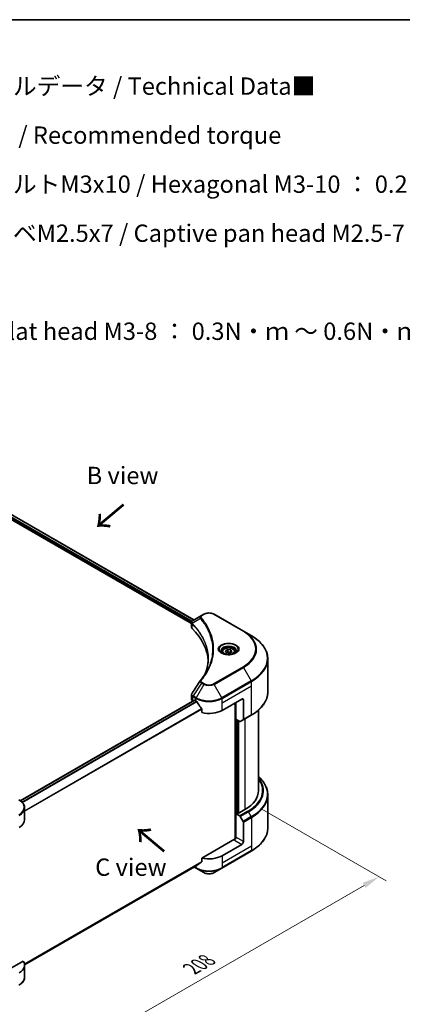
# Model space of a CAD drawing. Units: millimetres. Extents: x 0 to 6707, y 0 to 1124.
# Drawn here: x 293 to 458, y 417 to 843 of the extents above; entities that cross this region are included whole.
import ezdxf

# ---------------------------------------------------------------- set-up
doc = ezdxf.new("R2010")
doc.units = ezdxf.units.MM
doc.header["$LTSCALE"] = 3
doc.layers.get('Defpoints').update_dxf_attribs({"lineweight": 25})
for name, color, linetype, lineweight in [('Border (ISO)', 7, 'Continuous', 35), ('Dimension (ISO)', 7, 'Continuous', 18), ('Symbol (ISO)', 7, 'Continuous', 18), ('Visible (ISO)', 7, 'Continuous', 35), ('Visible Narrow (ISO)', 7, 'Continuous', 25)]:
    doc.layers.add(name, color=color, linetype=linetype, lineweight=lineweight)
doc.styles.add('Note Text (TK)', font='MS PGothic.ttf')
doc.dimstyles.new('Default - Method 1b (TK)', dxfattribs={"dimscale": 3, "dimtxt": 2.5, "dimasz": 2.5, "dimexe": 1, "dimexo": 1.5, "dimgap": 1, "dimtad": 1, "dimrnd": 1e-08, "dimdsep": 46, "dimtxsty": 'Note Text (TK)', "dimcen": 0.09, "dimdle": 5, "dimclrd": 100, "dimclre": 100, "dimclrt": 7, "dimadec": 1, "dimazin": 1, "dimtfac": 1, "dimtmove": 0, "dimatfit": 3, "dimfxl": 1, "dimtolj": 1, "dimlwd": -1, "dimlwe": -1, "dimarcsym": 0})

# ---------------------------------------------------------------- blocks, each defined once
blk = doc.blocks.new('図面枠 tk図枠')
at = {"layer": 'Border (ISO)'}
blk.add_line((14.5, 289), (405.5, 289), dxfattribs=at)
blk = doc.blocks.new('*D18')
at = {"layer": 'Defpoints', "color": 0}
for p in [(392.8, 504.23), (245.72, 419.31), (300.87, 387.47)]:
    blk.add_point(p, dxfattribs=at)
at = {"layer": 'Dimension (ISO)', "color": 100}
for p, q in [((397.3, 501.63), (450.95, 470.66)), ((441.46, 468.64), (307.37, 391.22)), ((250.22, 416.72), (303.87, 385.74))]:
    blk.add_line(p, q, dxfattribs=at)
for points in [[(440.83, 469.72), (442.08, 467.55), (447.95, 472.39)], [(306.74, 392.3), (307.99, 390.14), (300.87, 387.47)]]:
    blk.add_solid(points, dxfattribs=at)
at = {"layer": 'Dimension (ISO)', "color": 7, "insert": (366.81, 432.54), "char_height": 7.5, "attachment_point": 4, "rotation": 30, "style": 'Note Text (TK)'}
blk.add_mtext('\\A1;{\\Q-30.000;\\W0.816;\\H0.816x;208}', dxfattribs=at)

msp = doc.modelspace()

# ---------------------------------------------------------------- linework, layer by layer
at = {"layer": 'Visible (ISO)'}
for p, q in [((257.2329, 647.3199), (367.8988, 583.4269)), ((256.1129, 645.8525), (366.8637, 581.9105)), ((371.2415, 585.3568), (367.5639, 583.2335)), ((372.187, 585.9027), (371.2415, 585.3568)), ((389.3647, 578.5542), (376.6368, 585.9027)), ((366.8637, 580.3097), (366.8637, 582.2079)), ((366.9988, 581.8325), (366.9995, 581.8321)), ((367.4072, 581.5967), (367.4093, 581.5955)), ((374.65, 577.415), (374.6515, 577.4142)), ((392.6931, 576.6325), (389.3647, 578.5542)), ((381.503, 570.0931), (382.5236, 570.6824)), ((382.5236, 570.6824), (383.9178, 570.4667)), ((382.5236, 569.621), (382.5236, 570.6824)), ((380.1472, 569.6325), (380.1472, 569.0125)), ((381.8766, 569.2882), (381.503, 570.0931)), ((383.2707, 569.0725), (381.8766, 569.2882)), ((384.2914, 569.6618), (383.2707, 569.0725)), ((383.9178, 570.4667), (384.2914, 569.6618)), ((383.9178, 569.4461), (383.9178, 570.4667)), ((385.6472, 569.6325), (385.6472, 569.0125)), ((399.8261, 552.2469), (399.8261, 566.6057)), ((366.8637, 549.1574), (366.8637, 551.0555)), ((292.8356, 505.2445), (368.1101, 548.7042)), ((367.4494, 548.3409), (367.4651, 548.3319)), ((368.2601, 548.6894), (368.755, 548.4036)), ((380.0687, 544.3211), (388.554, 549.2201)), ((385.7256, 547.5871), (385.7256, 488.6798)), ((386.0792, 540.4428), (386.0792, 547.7912)), ((389.2611, 548.8118), (389.2611, 540.4077)), ((371.2892, 544.879), (371.2892, 543.3347)), ((389.1576, 540.1788), (392.6931, 542.2201)), ((395.8261, 509.62), (395.8261, 544.4474)), ((387.7005, 539.5067), (386.0792, 540.4428)), ((386.7863, 499.8629), (386.7863, 540.0345)), ((389.1576, 540.1788), (387.9505, 539.4819)), ((399.8261, 507.8179), (399.8261, 493.4592)), ((294.7306, 496.9643), (294.7306, 502.1024)), ((386.6448, 499.9445), (386.0792, 499.6179)), ((386.0792, 499.6179), (387.7005, 498.6819)), ((386.0792, 499.6179), (386.0792, 489.4117)), ((386.9984, 499.7404), (386.6448, 499.9445)), ((389.9682, 501.455), (386.9984, 499.7404)), ((387.9505, 498.4179), (389.1576, 496.3272)), ((389.2611, 487.5746), (389.2611, 495.9787)), ((385.372, 488.5952), (371.2892, 480.4645)), ((388.554, 486.3499), (380.0687, 481.4509)), ((379.9652, 476.0839), (392.6931, 483.4323)), ((294.727, 434.2333), (369.1737, 477.2151)), ((371.2892, 480.4645), (371.2892, 478.9202)), ((368.0364, 476.5585), (368.8586, 476.0839)), ((368.8586, 476.0839), (372.187, 474.1622)), ((376.6368, 474.1622), (379.9652, 476.0839)), ((294.096, 435.897), (283.1951, 429.6033)), ((294.7306, 434.0941), (294.7306, 428.956))]:
    msp.add_line(p, q, dxfattribs=at)
for centre, major_axis, ratio, start_param, end_param in [((368.8637, 580.3097), (-2, 0), 0.57735027, 0, 0.523143), ((322.086, 564.7335), (52, 0), 0.57735027, 0.03293186, 0.523143), ((367.803, 582.7941), (-0.2535, 0.431), 0.57192456, 6.27803832, 6.2829531), ((367.5696, 580.9367), (-0.9459, -2.4314), 0.56075394, 3.75157576, 3.75945641), ((388.554, 548.4036), (0.5, 0.866), 0.57735027, 5.49778714, 7.06858347), ((368.8637, 549.1574), (-2, 0), 0.57735027, 0, 0.78539816), ((368.2601, 548.4444), (-0.15, 0.2598), 0.57735027, 5.49778714, 6.28318531), ((374.4119, 551.6696), (8, 0), 0.57735027, 3.92699082, 3.97194189), ((374.4119, 552.1595), (5.439, -11.2199), 0.5228786, 4.82400679, 4.91764363), ((374.4119, 552.1595), (5.439, -11.2199), 0.5228786, 4.91764363, 5.12523399), ((374.4119, 547.5871), (8, 0), 0.57735027, 4.31138759, 5.49778714), ((387.7005, 539.9149), (0.25, -0.433), 0.57735027, 5.49778714, 6.28318531), ((388.9076, 540.6119), (0.25, -0.433), 0.57735027, 0, 0.78539816), ((375.8261, 509.62), (20, 0), 0.57735027, 5.49778714, 6.28318531), ((387.7005, 498.2736), (0.25, -0.433), 0.57735027, 1.57079633, 2.35619449), ((286.7306, 496.9643), (8, 0), 0.57735027, 5.49778714, 6.28318531), ((388.9076, 496.1828), (0.25, -0.433), 0.57735027, 0.78539816, 1.57079633), ((385.372, 489.0035), (-0.5, -0.866), 0.57735027, 0.78539816, 2.35619449), ((385.7256, 488.3911), (0.5, 0), 0.57735027, 1.32748183, 2.35619449), ((388.554, 487.1664), (0.5, 0.866), 0.57735027, 3.92699082, 5.49778714), ((374.4119, 484.7169), (-8, 0), 0.57735027, 1.16979494, 2.35619449), ((374.4119, 480.1445), (-7.9882, -5.5845), 0.07779162, 5.27600846, 5.36964529), ((374.4119, 480.1445), (-7.9882, -5.5845), 0.07779162, 5.0684181, 5.27600846), ((286.7306, 434.0941), (8, 0), 0.57735027, 5.49778714, 6.6841867)]:
    msp.add_ellipse(centre, major_axis=major_axis, ratio=ratio, start_param=start_param, end_param=end_param, dxfattribs=at)
for points, knots in [([(372.187, 585.9027), (372.4331, 586.0447), (372.7086, 586.1593), (373.297, 586.3324), (373.61, 586.3908), (374.2489, 586.4492), (374.5749, 586.4492), (375.2138, 586.3908), (375.5267, 586.3324), (376.1152, 586.1593), (376.3907, 586.0447), (376.6368, 585.9027)], [1.57079633, 1.57079633, 1.57079633, 1.57079633, 1.88495559, 1.88495559, 2.19911486, 2.19911486, 2.51327412, 2.51327412, 2.82743339, 2.82743339, 3.14159265, 3.14159265, 3.14159265, 3.14159265]), ([(366.8637, 582.206), (366.8633, 582.3228), (366.8875, 582.4418), (366.9747, 582.6645), (367.0395, 582.7705), (367.216, 582.9847), (367.3374, 583.0896), (367.4996, 583.195), (367.5243, 583.2103), (367.5496, 583.2252)], [0, 0, 0, 0, 0.043673718, 0.043673718, 0.089096024, 0.089096024, 0.145939145, 0.145939145, 0.155900815, 0.155900815, 0.155900815, 0.155900815]), ([(399.8261, 566.6057), (399.8261, 567.3614), (399.7229, 568.1171), (399.315, 569.6038), (399.0106, 570.3347), (398.2128, 571.7524), (397.7195, 572.4391), (396.5598, 573.7532), (395.8933, 574.3806), (394.4048, 575.5634), (393.5828, 576.1189), (392.6931, 576.6325)], [2.35619449, 2.35619449, 2.35619449, 2.35619449, 2.513274123, 2.513274123, 2.670353756, 2.670353756, 2.827433388, 2.827433388, 2.984513021, 2.984513021, 3.141592654, 3.141592654, 3.141592654, 3.141592654]), ([(380.1472, 569.6325), (380.1472, 569.8039), (380.1876, 569.9745), (380.3428, 570.3037), (380.4628, 570.46), (380.7791, 570.7543), (380.9838, 570.8878), (381.4523, 571.1098), (381.718, 571.1967), (382.2774, 571.314), (382.5706, 571.3448), (383.1571, 571.349), (383.4501, 571.3227), (384.0102, 571.2148), (384.2771, 571.133), (384.7604, 570.9174), (384.9764, 570.7832), (385.3271, 570.4701), (385.4643, 570.2916), (385.6131, 569.9473), (385.6472, 569.7901), (385.6472, 569.6325)], [2.35619449, 2.35619449, 2.35619449, 2.35619449, 2.62198886, 2.62198886, 2.91161337, 2.91161337, 3.23970828, 3.23970828, 3.57841915, 3.57841915, 3.91455234, 3.91455234, 4.24911174, 4.24911174, 4.58502719, 4.58502719, 4.92367944, 4.92367944, 5.25327908, 5.25327908, 5.49778714, 5.49778714, 5.49778714, 5.49778714]), ([(380.2714, 568.9175), (380.2377, 568.9416), (380.2054, 568.9659), (380.08, 569.0655), (379.9987, 569.1427), (379.8629, 569.2965), (379.8084, 569.3732), (379.7244, 569.5225), (379.6948, 569.595), (379.6562, 569.7355), (379.6472, 569.8036), (379.6472, 569.8717)], [0.105628495, 0.105628495, 0.105628495, 0.105628495, 0.157079633, 0.157079633, 0.314159265, 0.314159265, 0.471238898, 0.471238898, 0.628318531, 0.628318531, 0.785398163, 0.785398163, 0.785398163, 0.785398163]), ([(379.9955, 569.0624), (380.2721, 568.9027), (380.5988, 568.7626), (381.3235, 568.5413), (381.722, 568.4607), (382.5499, 568.3716), (382.9794, 568.3638), (383.8209, 568.4228), (384.2329, 568.4898), (384.9921, 568.689), (385.3398, 568.8207), (385.6937, 569.0034), (385.7471, 569.0326), (385.7988, 569.0624)], [0, 0, 0, 0, 0.29880315, 0.29880315, 0.60113033, 0.60113033, 0.90635223, 0.90635223, 1.21186251, 1.21186251, 1.51493929, 1.51493929, 1.57079633, 1.57079633, 1.57079633, 1.57079633]), ([(386.1472, 569.8717), (386.1472, 569.8036), (386.1381, 569.7355), (386.0995, 569.595), (386.0699, 569.5225), (385.9859, 569.3732), (385.9315, 569.2965), (385.7957, 569.1427), (385.7143, 569.0655), (385.589, 568.9659), (385.5567, 568.9416), (385.523, 568.9175)], [3.926990817, 3.926990817, 3.926990817, 3.926990817, 4.08407045, 4.08407045, 4.241150082, 4.241150082, 4.398229715, 4.398229715, 4.555309348, 4.555309348, 4.606760485, 4.606760485, 4.606760485, 4.606760485]), ([(366.864, 551.054), (366.8637, 551.1966), (366.8925, 551.3424), (366.9807, 551.5704), (367.0273, 551.6591), (367.0824, 551.7425)], [0, 0, 0, 0, 0.0519495488, 0.0519495488, 0.0870550603, 0.0870550603, 0.0870550603, 0.0870550603]), ([(399.8261, 552.2469), (399.8261, 551.4912), (399.7229, 550.7355), (399.315, 549.2489), (399.0106, 548.5179), (398.2128, 547.1002), (397.7195, 546.4135), (396.5598, 545.0994), (395.8933, 544.472), (394.4048, 543.2892), (393.5828, 542.7338), (392.6931, 542.2201)], [3.926990817, 3.926990817, 3.926990817, 3.926990817, 4.08407045, 4.08407045, 4.241150082, 4.241150082, 4.398229715, 4.398229715, 4.555309348, 4.555309348, 4.71238898, 4.71238898, 4.71238898, 4.71238898]), ([(369.1876, 548.0835), (369.1831, 548.0915), (369.1785, 548.0993), (369.1535, 548.1387), (369.128, 548.1704), (369.0727, 548.2238), (369.0428, 548.2454), (369.0149, 548.2601)], [-0.0705290281, -0.0705290281, -0.0705290281, -0.0705290281, -0.0678449297, -0.0678449297, -0.056529226, -0.056529226, -0.0452135224, -0.0452135224, -0.0452135224, -0.0452135224]), ([(371.2892, 544.879), (371.2892, 544.9097), (371.2817, 544.9441), (371.2552, 545.0039), (371.2389, 545.0297), (371.2204, 545.0529)], [-0.0932612826, -0.0932612826, -0.0932612826, -0.0932612826, -0.0819853568, -0.0819853568, -0.0730776319, -0.0730776319, -0.0730776319, -0.0730776319]), ([(399.8261, 507.8179), (399.8261, 508.5737), (399.7229, 509.3293), (399.315, 510.816), (399.0106, 511.547), (398.2128, 512.9646), (397.7195, 513.6513), (396.7416, 514.7594), (396.3029, 515.1964), (395.8261, 515.6174)], [3.926990817, 3.926990817, 3.926990817, 3.926990817, 4.08407045, 4.08407045, 4.241150082, 4.241150082, 4.398229715, 4.398229715, 4.506045066, 4.506045066, 4.506045066, 4.506045066]), ([(294.7306, 502.1024), (294.7306, 502.3745), (294.6934, 502.6465), (294.5476, 503.1777), (294.4393, 503.4369), (294.1593, 503.9346), (293.9876, 504.173), (293.5886, 504.6252), (293.3612, 504.839), (292.8575, 505.2392), (292.5813, 505.4257), (292.284, 505.5973)], [3.926990817, 3.926990817, 3.926990817, 3.926990817, 4.08407045, 4.08407045, 4.241150082, 4.241150082, 4.398229715, 4.398229715, 4.555309348, 4.555309348, 4.71238898, 4.71238898, 4.71238898, 4.71238898]), ([(399.8261, 493.4592), (399.8261, 492.7034), (399.7229, 491.9478), (399.315, 490.4611), (399.0106, 489.7301), (398.2128, 488.3125), (397.7195, 487.6258), (396.5598, 486.3117), (395.8933, 485.6842), (394.4048, 484.5014), (393.5828, 483.946), (392.6931, 483.4323)], [2.35619449, 2.35619449, 2.35619449, 2.35619449, 2.513274123, 2.513274123, 2.670353756, 2.670353756, 2.827433388, 2.827433388, 2.984513021, 2.984513021, 3.141592654, 3.141592654, 3.141592654, 3.141592654]), ([(369.1737, 477.2151), (369.1737, 477.2151), (369.1737, 477.2151), (369.1785, 477.2179), (369.1831, 477.2211), (369.1876, 477.2246)], [-0.02261472819, -0.02261472819, -0.02261472819, -0.02261472819, -0.02260378156, -0.02260378156, -0.01993037131, -0.01993037131, -0.01993037131, -0.01993037131]), ([(371.2204, 478.7804), (371.2386, 478.7941), (371.2545, 478.8113), (371.2814, 478.8577), (371.2892, 478.8889), (371.2892, 478.9202)], [-0.0201957606, -0.0201957606, -0.0201957606, -0.0201957606, -0.0114837322, -0.0114837322, 0, 0, 0, 0]), ([(372.187, 474.1622), (372.4331, 474.0201), (372.7086, 473.9056), (373.297, 473.7325), (373.61, 473.6741), (374.2489, 473.6156), (374.5749, 473.6156), (375.2138, 473.6741), (375.5267, 473.7325), (376.1152, 473.9056), (376.3907, 474.0201), (376.6368, 474.1622)], [1.57079633, 1.57079633, 1.57079633, 1.57079633, 1.88495559, 1.88495559, 2.19911486, 2.19911486, 2.51327412, 2.51327412, 2.82743339, 2.82743339, 3.14159265, 3.14159265, 3.14159265, 3.14159265]), ([(294.7306, 428.956), (294.7306, 428.6839), (294.6934, 428.4119), (294.5476, 427.8807), (294.4393, 427.6215), (294.1593, 427.1238), (293.9876, 426.8854), (293.5886, 426.4332), (293.3612, 426.2194), (292.8575, 425.8192), (292.5813, 425.6327), (292.284, 425.4611)], [0.785398163, 0.785398163, 0.785398163, 0.785398163, 0.942477796, 0.942477796, 1.099557429, 1.099557429, 1.256637061, 1.256637061, 1.413716694, 1.413716694, 1.570796327, 1.570796327, 1.570796327, 1.570796327])]:
    msp.add_open_spline(points, degree=3, knots=knots, dxfattribs=at)
for points in [[(372.9648, 560.5545), (373.7095, 562.5729), (374.0843, 564.6371), (374.086, 566.6876)], [(374.0854, 566.6962), (374.0854, 566.6933), (374.0854, 566.6905), (374.0854, 566.6876)], [(370.7576, 557.29), (371.8967, 558.6703), (372.8591, 560.1001), (373.6278, 561.5568)], [(367.0835, 551.7436), (368.2817, 553.5534), (369.4789, 555.364), (370.6746, 557.1756)], [(370.6853, 557.1927), (370.7076, 557.2262), (370.7318, 557.2587), (370.7576, 557.29)], [(367.0827, 551.7425), (367.083, 551.7429), (367.0832, 551.7433), (367.0835, 551.7437)]]:
    msp.add_open_spline(points, degree=3, dxfattribs=at)
for points, weights in [([(382.5236, 569.621), (382.2731, 569.3928), (382.0559, 569.2605)], [2.47907954222, 2.65359322647, 2.66928636516]), ([(383.836, 569.3989), (383.1891, 569.3556), (382.5236, 569.621)], [1.01523736138, 1.14666441016, 1])]:
    msp.add_rational_spline(points, weights, degree=2, dxfattribs=at)
at = {"layer": 'Visible Narrow (ISO)'}
for p, q in [((257.1762, 647.285), (367.8403, 583.3931)), ((256.3251, 646.3832), (366.9223, 582.5299)), ((256.4268, 646.8144), (367.1413, 582.8933)), ((370.729, 583.974), (367.1946, 581.8128)), ((371.4915, 585.332), (372.437, 585.8779)), ((376.3868, 585.8779), (389.1147, 578.5294)), ((366.9786, 582.4973), (366.9796, 582.4968)), ((367.1312, 579.7328), (367.1312, 581.6975)), ((367.152, 582.8871), (367.1524, 582.8869)), ((374.295, 578.2732), (374.2951, 578.2732)), ((389.1147, 563.1851), (376.3868, 555.8366)), ((376.6368, 555.5727), (389.3647, 562.9212)), ((389.3647, 562.9212), (392.6931, 557.1562)), ((371.2415, 556.1186), (367.5639, 550.5552)), ((372.187, 555.5727), (368.8586, 549.8077)), ((371.2415, 556.1186), (372.187, 555.5727)), ((372.437, 555.8366), (371.4915, 556.3825)), ((379.9652, 549.8077), (376.6368, 555.5727)), ((392.6931, 557.1562), (379.9652, 549.8077)), ((380.0687, 549.4592), (392.7967, 556.8077)), ((380.0687, 547.5871), (392.7967, 554.9356)), ((392.7967, 554.9356), (392.7967, 556.8077)), ((392.7967, 542.449), (392.7967, 554.9356)), ((367.4494, 548.3409), (367.4494, 550.213)), ((367.4603, 550.2068), (368.755, 549.4592)), ((368.8586, 549.8077), (367.5639, 550.5552)), ((368.755, 548.4036), (368.755, 549.4592)), ((380.0687, 547.5871), (380.0687, 549.4592)), ((292.9138, 505.1882), (368.2601, 548.6894)), ((293.5241, 504.6755), (369.0149, 548.2601)), ((293.6973, 504.4991), (369.1876, 548.0835)), ((294.7306, 500.8915), (371.2204, 545.0529)), ((380.0687, 544.3211), (380.0687, 547.5871)), ((385.867, 547.6688), (385.867, 488.7062)), ((388.554, 549.2201), (389.2611, 548.8118)), ((294.7306, 500.6779), (371.2892, 544.879)), ((392.7967, 542.449), (389.2611, 540.4077)), ((386.2913, 499.7404), (386.2913, 540.3203)), ((386.9277, 539.9529), (386.9277, 499.7812)), ((387.3519, 499.9445), (387.3519, 539.7079)), ((389.9682, 540.6469), (389.9682, 501.455)), ((391.236, 500.7231), (387.7005, 498.6819)), ((387.9505, 498.4179), (391.486, 500.4592)), ((392.6931, 498.3684), (389.1576, 496.3272)), ((392.6931, 498.3684), (391.486, 500.4592)), ((389.2611, 495.9787), (392.7967, 498.02)), ((392.7967, 498.02), (392.7967, 485.5334)), ((392.7967, 485.5334), (380.0687, 478.1849)), ((385.372, 488.187), (388.554, 486.3499)), ((389.2611, 487.5746), (386.0792, 489.4117)), ((392.7967, 485.5334), (392.7967, 483.6612)), ((392.7967, 483.6612), (380.0687, 476.3128)), ((380.0687, 481.4509), (380.0687, 478.1849)), ((294.6657, 434.6816), (371.2892, 478.9202)), ((294.684, 434.5921), (371.2204, 478.7804)), ((294.7269, 434.2347), (369.1876, 477.2246)), ((368.755, 476.9734), (368.755, 476.3128)), ((380.0687, 478.1849), (380.0687, 476.3128)), ((368.755, 476.3128), (368.1829, 476.6431))]:
    msp.add_line(p, q, dxfattribs=at)
for centre, major_axis, ratio, start_param, end_param in [((371.1433, 583.9261), (-0.3856, -0.3182), 0.7371107, 4.16590415, 5.32901143), ((371.4915, 584.9238), (-0.25, 0.433), 0.57735027, 5.49778714, 6.28318531), ((372.437, 585.4696), (-0.25, 0.433), 0.57735027, 5.49778714, 6.28318531), ((374.4119, 584.7377), (2.7929, 0), 0.57735027, 0.78539816, 2.35619449), ((376.3868, 585.4696), (0.25, 0.433), 0.57735027, 0, 0.78539816), ((367.5643, 581.8417), (0.3038, 0.3971), 0.7825254, 2.02708282, 2.42717461), ((367.602, 581.8087), (-0.3544, -0.3527), 0.70765843, 5.32110362, 5.66947619), ((374.4119, 579.422), (-3.8536, 0), 0.57735027, 5.19751307, 5.19759502), ((374.4119, 579.1333), (4, 0), 0.57735027, 2.00772271, 2.00778721), ((389.1147, 578.1212), (0.25, 0.433), 0.57735027, 0, 0.78539816), ((375.8261, 570.8573), (18.7929, 0), 0.57735027, 5.49778714, 7.06858347), ((375.8261, 570.7377), (19.1464, 0), 0.57735027, 5.49778714, 7.06858347), ((375.8261, 566.8943), (23.8536, 0), 0.57735027, 5.49778714, 7.06858347), ((382.8972, 570.7377), (-4.1036, 0), 0.57735027, 2.35619449, 7.06858347), ((382.8972, 570.1603), (3.3964, 0), 0.57735027, 5.59811367, 10.10984959), ((382.8972, 569.8717), (-3.25, 0), 0.57735027, 3.14159265, 6.28318531), ((382.8972, 569.6325), (-2.75, 0), 0.57735027, 0, 0.56017967), ((382.8972, 569.6325), (2.75, 0), 0.57735027, 5.72300564, 6.28318531), ((375.8261, 566.6057), (24, 0), 0.57735027, 5.49778714, 6.28318531), ((389.1147, 562.7768), (0.25, -0.433), 0.57735027, 1.57079633, 2.35619449), ((371.1433, 556.9719), (-0.3856, 0.3182), 0.7371107, 5.25887382, 6.28368277), ((371.4915, 555.9742), (-0.25, -0.433), 0.57735027, 3.92699082, 4.71238898), ((372.437, 555.4284), (-0.25, -0.433), 0.57735027, 3.92699082, 4.71238898), ((374.4119, 556.8572), (3.1464, 0), 0.57735027, 3.92699082, 5.49778714), ((374.4119, 556.9768), (-2.7929, 0), 0.57735027, 0.78539816, 2.35619449), ((376.3868, 555.4284), (0.25, -0.433), 0.57735027, 1.57079633, 2.35619449), ((392.4431, 557.0118), (-0.25, 0.433), 0.57735027, 3.92699082, 4.71238898), ((367.803, 550.4171), (0.2465, 0.435), 0.58272546, 1.56556184, 2.35147354), ((367.3398, 549.2033), (0.8023, -1.0512), 0.63699938, 2.15065267, 2.16111382), ((367.8139, 550.4109), (-0.25, -0.433), 0.57735027, 4.71238898, 5.49778714), ((367.5696, 548.6676), (-1.2044, 2.0222), 0.56434082, 5.47427826, 5.48216015), ((369.1086, 549.6634), (0.25, 0.433), 0.57735027, 1.57079633, 2.35619449), ((374.4119, 552.7252), (8, 0), 0.57735027, 3.92699082, 5.49778714), ((374.4119, 553.0139), (-7.8536, 0), 0.57735027, 0.78539816, 2.35619449), ((379.7152, 549.6634), (-0.25, 0.433), 0.57735027, 3.92699082, 4.71238898), ((375.8261, 552.2469), (24, 0), 0.57735027, 5.49778714, 6.28318531), ((392.4431, 542.6531), (0.25, -0.433), 0.57735027, 0, 0.78539816), ((375.8261, 508.1066), (23.8536, 0), 0.57735027, 5.49778714, 6.85954973), ((375.8261, 509.62), (21.7929, 0), 0.57735027, 5.49778714, 6.69165342), ((375.8261, 509.5004), (22.1464, 0), 0.57735027, 5.49778714, 6.72709511), ((375.8261, 507.8179), (24, 0), 0.57735027, 5.49778714, 6.28318531), ((286.7306, 502.3911), (7.8536, 0), 0.57735027, 5.49778714, 7.06858347), ((286.7306, 502.1024), (8, 0), 0.57735027, 5.49778714, 6.28318531), ((391.236, 500.3149), (0.25, -0.433), 0.57735027, 1.57079633, 2.35619449), ((392.4431, 498.2241), (-0.25, 0.433), 0.57735027, 3.92699082, 4.71238898), ((375.8261, 493.4592), (24, 0), 0.57735027, 5.49778714, 6.28318531), ((392.4431, 483.8653), (0.25, -0.433), 0.57735027, 0, 0.78539816), ((374.4119, 479.5787), (-8, 0), 0.57735027, 0.78539816, 2.35619449), ((369.1086, 476.5169), (-0.25, -0.433), 0.57735027, 5.49778714, 6.28318531), ((374.4119, 479.2901), (7.8536, 0), 0.57735027, 3.92699082, 5.49778714), ((374.4119, 475.4467), (-3.1464, 0), 0.57735027, 0.78539816, 2.35619449), ((379.7152, 476.5169), (0.25, -0.433), 0.57735027, 0, 0.78539816), ((286.7306, 428.956), (8, 0), 0.57735027, 5.49778714, 6.28318531)]:
    msp.add_ellipse(centre, major_axis=major_axis, ratio=ratio, start_param=start_param, end_param=end_param, dxfattribs=at)
for centre, major_axis in [((382.8972, 570.8573), (-4.4571, 0)), ((382.8972, 569.8775), (2.45, 0))]:
    msp.add_ellipse(centre, major_axis=major_axis, ratio=0.57735027, dxfattribs=at)
for points, knots in [([(371.2415, 585.3568), (371.0894, 585.269), (370.9332, 585.1378), (370.8405, 585.0266), (370.8102, 584.9902), (370.7842, 584.9545), (370.7612, 584.9183), (370.7127, 584.8421), (370.6761, 584.7645), (370.6493, 584.6707), (370.6288, 584.5988), (370.6169, 584.5243), (370.6157, 584.4464), (370.6152, 584.4128), (370.6167, 584.3786), (370.6203, 584.3437), (370.632, 584.228), (370.6647, 584.1059), (370.729, 583.974)], [-0.187504168, -0.187504168, -0.187504168, -0.187504168, -0.134326228, -0.134326228, -0.134326228, -0.116955095, -0.116955095, -0.116955095, -0.080358929, -0.080358929, -0.080358929, -0.0522949, -0.0522949, -0.0522949, -0.040179465, -0.040179465, -0.040179465, 0, 0, 0, 0]), ([(370.729, 583.974), (370.74, 583.9604), (370.7511, 583.9467), (370.7622, 583.9331), (370.8274, 583.8527), (370.9212, 583.7359), (370.9807, 583.6608), (371.0181, 583.6136), (371.0478, 583.5758), (371.0805, 583.5342), (371.0956, 583.5149), (371.1114, 583.4947), (371.1296, 583.4715), (371.3918, 583.1365), (371.6544, 582.7871), (371.8888, 582.46), (371.9594, 582.3614), (372.029, 582.2629), (372.0998, 582.161), (372.5232, 581.552), (372.9136, 580.9322), (373.2698, 580.3064), (373.5669, 579.7843), (373.8422, 579.2545), (374.0905, 578.724), (374.4375, 577.9825), (374.7334, 577.2403), (374.985, 576.4871), (375.3158, 575.497), (375.5677, 574.494), (375.7298, 573.4895), (375.991, 571.872), (376.0283, 570.2492), (375.8523, 568.6287), (375.8191, 568.3229), (375.7781, 568.0176), (375.7289, 567.7129), (375.5668, 566.7089), (375.3162, 565.7091), (374.9852, 564.7188), (374.7337, 563.9662), (374.438, 563.224), (374.0908, 562.4832), (373.9456, 562.1733), (373.7911, 561.8638), (373.6284, 561.5562)], [-4.82621249, -4.82621249, -4.82621249, -4.82621249, -4.81844842, -4.81844842, -4.81844842, -4.77269349, -4.77269349, -4.77269349, -4.74390962, -4.74390962, -4.74390962, -4.73061692, -4.73061692, -4.73061692, -4.53913686, -4.53913686, -4.53913686, -4.48148303, -4.48148303, -4.48148303, -4.13675357, -4.13675357, -4.13675357, -3.84919093, -3.84919093, -3.84919093, -3.44729464, -3.44729464, -3.44729464, -2.91901319, -2.91901319, -2.91901319, -2.06837678, -2.06837678, -2.06837678, -1.90783066, -1.90783066, -1.90783066, -1.37891786, -1.37891786, -1.37891786, -0.97698999, -0.97698999, -0.97698999, -0.8088608, -0.8088608, -0.8088608, -0.8088608]), ([(371.1433, 584.3344), (371.0857, 584.4042), (371.0107, 584.5542), (371.0081, 584.9186), (371.239, 585.1862), (371.4915, 585.332)], [0, 0, 0, 0, 0.040179465, 0.080358929, 0.187504168, 0.187504168, 0.187504168, 0.187504168]), ([(371.1433, 557.3801), (371.6376, 557.9791), (372.5611, 559.1948), (374.1367, 561.6892), (375.5846, 564.9061), (376.7542, 570.1821), (376.1656, 575.5216), (374.1362, 580.0253), (372.5613, 582.5197), (371.6376, 583.7355), (371.1433, 584.3344)], [0, 0, 0, 0, 0.34472946, 0.68945893, 1.37891786, 2.06837678, 3.44729464, 4.13675357, 4.48148303, 4.82621249, 4.82621249, 4.82621249, 4.82621249]), ([(367.1516, 581.8802), (367.0605, 582.0112), (367.0054, 582.1414), (366.9834, 582.2667), (366.9685, 582.3516), (366.9688, 582.4349), (366.9828, 582.517), (366.9958, 582.5933), (367.0198, 582.6656), (367.0551, 582.7355), (367.1453, 582.9142), (367.3218, 583.0907), (367.5508, 583.2258)], [0, 0, 0, 0, 0.05028531, 0.05028531, 0.05028531, 0.084337626, 0.084337626, 0.084337626, 0.115936047, 0.115936047, 0.115936047, 0.196787795, 0.196787795, 0.196787795, 0.196787795]), ([(367.1685, 581.6648), (368.4561, 580.3708), (369.5764, 579.0207), (370.517, 577.6304), (372.3983, 574.8497), (373.5569, 571.9072), (373.9416, 568.9318), (374.0378, 568.188), (374.0856, 567.4421), (374.0854, 566.6962)], [0, 0, 0, 0, 0.78253283, 0.78253283, 0.78253283, 2.34759848, 2.34759848, 2.34759848, 2.73885736, 2.73885736, 2.73885736, 2.73885736]), ([(372.7963, 560.1112), (372.8062, 560.136), (373.9696, 563.0717), (374.7538, 569.1168), (371.8509, 576.4783), (368.4847, 580.5134), (367.1946, 581.8128)], [-3.92600346, -3.92600346, -3.92600346, -3.92600346, -3.91266414, -2.34759848, -0.78253283, 0, 0, 0, 0]), ([(370.6857, 557.1927), (370.6522, 557.1418), (370.6321, 557.0861), (370.6225, 557.0296), (370.617, 556.9969), (370.615, 556.9636), (370.6161, 556.9297), (370.6183, 556.8668), (370.6314, 556.8027), (370.6548, 556.7391), (370.6738, 556.6873), (370.6999, 556.6358), (370.7318, 556.585), (370.7826, 556.5043), (370.8391, 556.4366), (370.9149, 556.3632), (370.9985, 556.2822), (371.1214, 556.1899), (371.2415, 556.1186)], [-0.177243428, -0.177243428, -0.177243428, -0.177243428, -0.149825893, -0.149825893, -0.149825893, -0.133930297, -0.133930297, -0.133930297, -0.104414332, -0.104414332, -0.104414332, -0.080358178, -0.080358178, -0.080358178, -0.04217927, -0.04217927, -0.04217927, 0, 0, 0, 0]), ([(371.4915, 556.3825), (371.3021, 556.4918), (371.065, 556.7194), (370.984, 557.0825), (371.0665, 557.2871), (371.1433, 557.3801)], [0, 0, 0, 0, 0.080358178, 0.133930297, 0.187502416, 0.187502416, 0.187502416, 0.187502416]), ([(366.8638, 551.054), (366.864, 550.9625), (366.8805, 550.8721), (366.9133, 550.7848), (366.9962, 550.5642), (367.1844, 550.3638), (367.4494, 550.213)], [-0.117686099, -0.117686099, -0.117686099, -0.117686099, -0.084337626, -0.084337626, -0.084337626, 0, 0, 0, 0]), ([(367.5508, 550.563), (367.4089, 550.6467), (367.2845, 550.7464), (367.1938, 550.8493), (367.1316, 550.9198), (367.0828, 550.9927), (367.0457, 551.0699), (367.0137, 551.1365), (366.9916, 551.2047), (366.9805, 551.2735), (366.9705, 551.3355), (366.9695, 551.398), (366.9773, 551.4598), (366.9835, 551.5098), (366.9956, 551.5594), (367.0138, 551.6079), (367.0311, 551.6538), (367.054, 551.6989), (367.0827, 551.7425)], [0, 0, 0, 0, 0.050060504, 0.050060504, 0.050060504, 0.084337626, 0.084337626, 0.084337626, 0.113903258, 0.113903258, 0.113903258, 0.140562711, 0.140562711, 0.140562711, 0.162131477, 0.162131477, 0.162131477, 0.182535201, 0.182535201, 0.182535201, 0.182535201])]:
    msp.add_open_spline(points, degree=3, knots=knots, dxfattribs=at)
for points in [[(366.8637, 582.206), (366.8647, 582.0196), (366.9584, 581.8399), (367.1312, 581.6975)], [(367.1312, 581.6975), (367.1435, 581.6881), (367.156, 581.6774), (367.1685, 581.6648)], [(367.1946, 581.8128), (367.1795, 581.8383), (367.1653, 581.8604), (367.1516, 581.8802)]]:
    msp.add_open_spline(points, degree=3, dxfattribs=at)

# ---------------------------------------------------------------- block references
at = {"xscale": 3, "yscale": 3, "zscale": 3}
msp.add_blockref('図面枠 tk図枠', (-43.5, -24), dxfattribs=at)

# ---------------------------------------------------------------- texts
at = {"layer": 'Symbol (ISO)', "color": 7, "insert": (238.5531, 818.025), "char_height": 7.5, "width": 338.684206, "attachment_point": 1, "line_spacing_factor": 1.695652, "style": 'Note Text (TK)'}
msp.add_mtext('\\fＭＳ Ｐゴシック|b0|i0;■テクニカルデータ / Technical Data■\\P\\fＭＳ Ｐゴシック|b0|i0;締付トルク / Recommended torque\\P\\fＭＳ Ｐゴシック|b0|i0;六角穴付ボルトM3x10 / Hexagonal M3-10 ： 0.2N・m\\P\\fＭＳ Ｐゴシック|b0|i0;落下防止ナベM2.5x7 / Captive pan head M2.5-7 ： 0.15N・ｍ ～ 0.2N・ｍ\\P\\fＭＳ Ｐゴシック|b0|i0;皿M3x8 / Flat head M3-8 ： 0.3N・ｍ ～ 0.6N・ｍ', dxfattribs=at)
at = {"layer": 'Symbol (ISO)', "color": 7, "char_height": 7.5, "attachment_point": 5, "line_spacing_factor": 1.5, "style": 'Note Text (TK)'}
for s, insert in [('\\fＭＳ Ｐゴシック|b0|i0;B view', (337.0473, 645.8895)), ('\\fＭＳ Ｐゴシック|b0|i0;C view', (340.6455, 476.504))]:
    msp.add_mtext(s, dxfattribs=dict(at, insert=insert))
at = {"layer": 'Symbol (ISO)', "color": 7, "char_height": 12, "attachment_point": 4, "line_spacing_factor": 1.5, "style": 'Note Text (TK)'}
for insert, rotation in [((337.8593, 633.9123), 220), ((355.6982, 483.0731), 140)]:
    msp.add_mtext('\\fＭＳ Ｐゴシック|b0|i0;{\\H12.0000;→}', dxfattribs=dict(at, insert=insert, rotation=rotation))

# ---------------------------------------------------------------- dimensions: what is measured, and where the dimension line sits
at = {"layer": 'Dimension (ISO)', "color": 100}
dim = msp.add_linear_dim(base=(300.8728, 387.4716), p1=(392.7967, 504.2306), p2=(245.7185, 419.3149), angle=30, text='{\\Q-30.000;\\W0.816;\\H0.816x;<>}', dimstyle='Default - Method 1b (TK)', override={"dimgap": 1, "dimdec": 2, "dimlfac": 1.224745, "dimtol": 0, "dimlim": 0, "dimtp": 0, "dimtm": 0, "dimtdec": 2, "dimtofl": 0, "dimatfit": 1}, dxfattribs=at)
dim.commit()
dim.dimension.update_dxf_attribs({"geometry": '*D18', "text_midpoint": (374.4119, 429.9294), "dimtype": 160})

doc.saveas('drawing.dxf')
